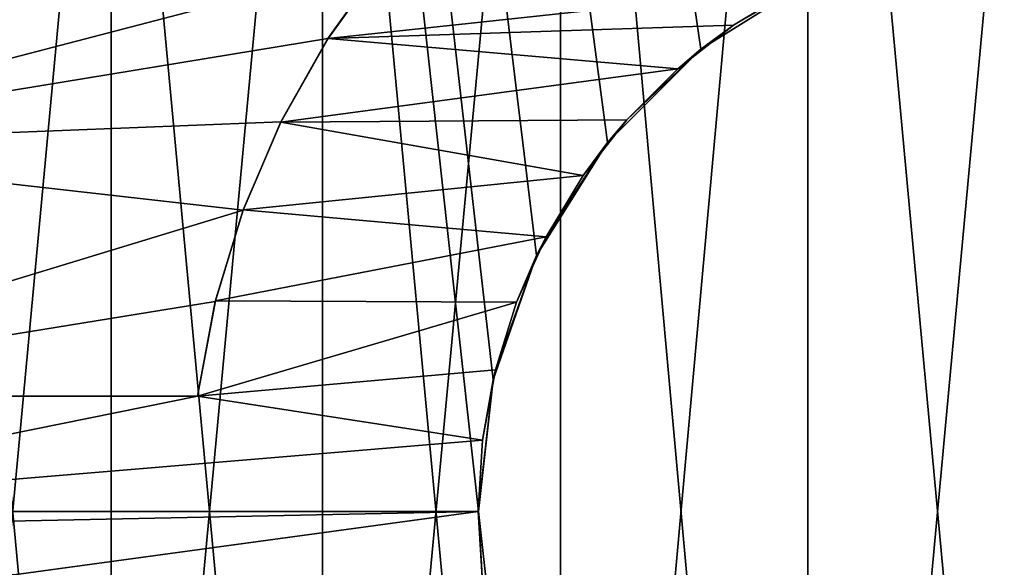
# Model space of a CAD drawing. Units: millimetres. Extents: x -50 to 56, y -128 to 1.
# Drawn here: x -4 to 0, y -58 to -56 of the extents above; entities that cross this region are included whole.
import ezdxf

# ---------------------------------------------------------------- set-up
doc = ezdxf.new("R2010")
doc.units = ezdxf.units.MM
doc.header["$LTSCALE"] = 65.185185
for name, color, linetype in [('13', 7, 'CONTINUOUS'), ('14', 7, 'CONTINUOUS'), ('21', 7, 'CONTINUOUS'), ('22', 7, 'CONTINUOUS'), ('24', 7, 'CONTINUOUS'), ('35', 7, 'CONTINUOUS'), ('43', 7, 'CONTINUOUS'), ('45', 7, 'CONTINUOUS'), ('46', 7, 'CONTINUOUS'), ('617', 7, 'CONTINUOUS'), ('623', 7, 'CONTINUOUS'), ('660', 7, 'CONTINUOUS')]:
    doc.layers.add(name, color=color, linetype=linetype)

msp = doc.modelspace()

# ---------------------------------------------------------------- linework, layer by layer
at = {"layer": '13', "linetype": 'Continuous'}
for points in [[(-7.8, 0, 30.4563), (-7.0995, -58.2853, 30.0494), (7.8, 0, 30.4563), (-7.8, 0, 30.4563)], [(7.8, 0, 30.4563), (-7.0995, -58.2853, 30.0494), (-4.5181, -54.7678, 30.074), (7.8, 0, 30.4563)]]:
    msp.add_3dface(points, dxfattribs=at)
at = {"layer": '14', "linetype": 'Continuous'}
for points in [[(-7.8, 0, -30.4563), (7.8, 0, -30.4563), (7.0995, -58.2853, -30.0494), (-7.8, 0, -30.4563)], [(-7.8, 0, -30.4563), (7.0995, -58.2853, -30.0494), (1.55, -51.2713, -30.0984), (-7.8, 0, -30.4563)]]:
    msp.add_3dface(points, dxfattribs=at)
at = {"layer": '21', "linetype": 'Continuous'}
for points in [[(-0.8902, -56.3539, 9.8718), (-1.165, -56.5133, 14.9), (-1.2781, -56.5972, 9.8696), (-0.8902, -56.3539, 9.8718)], [(-0.9527, -56.3853, 14.9), (-1.165, -56.5133, 14.9), (-0.8902, -56.3539, 9.8718), (-0.9527, -56.3853, 14.9)], [(-1.165, -56.5133, 14.9), (-1.3585, -56.6652, 14.9), (-1.2781, -56.5972, 9.8696), (-1.165, -56.5133, 14.9)], [(-1.2781, -56.5972, 9.8696), (-1.5348, -56.8415, 14.9), (-1.6014, -56.9205, 9.8668), (-1.2781, -56.5972, 9.8696)], [(-1.3585, -56.6652, 14.9), (-1.5348, -56.8415, 14.9), (-1.2781, -56.5972, 9.8696), (-1.3585, -56.6652, 14.9)], [(-1.5348, -56.8415, 14.9), (-1.6867, -57.035, 14.9), (-1.6014, -56.9205, 9.8668), (-1.5348, -56.8415, 14.9)], [(-1.6014, -56.9205, 9.8668), (-1.8147, -57.2473, 14.9), (-1.848, -57.3128, 9.8634), (-1.6014, -56.9205, 9.8668)], [(-1.6867, -57.035, 14.9), (-1.8147, -57.2473, 14.9), (-1.6014, -56.9205, 9.8668), (-1.6867, -57.035, 14.9)], [(-1.8147, -57.2473, 14.9), (-1.917, -57.474, 14.9), (-1.848, -57.3128, 9.8634), (-1.8147, -57.2473, 14.9)], [(-1.848, -57.3128, 9.8634), (-1.99, -57.7085, 14.9), (-1.9986, -57.7433, 9.8596), (-1.848, -57.3128, 9.8634)], [(-1.917, -57.474, 14.9), (-1.99, -57.7085, 14.9), (-1.848, -57.3128, 9.8634), (-1.917, -57.474, 14.9)], [(-1.99, -57.7085, 14.9), (-2.0347, -57.9535, 14.9), (-1.9986, -57.7433, 9.8596), (-1.99, -57.7085, 14.9)], [(-2.0347, -57.9535, 14.9), (-2.05, -58.2, 14.9), (-1.9986, -57.7433, 9.8596), (-2.0347, -57.9535, 14.9)], [(-1.9986, -57.7433, 9.8596), (-2.05, -58.2, 14.9), (-2.0493, -58.2, 9.8556), (-1.9986, -57.7433, 9.8596)], [(-2.05, -58.2, 14.9), (-2.0347, -58.4465, 14.9), (-2.0493, -58.2, 9.8556), (-2.05, -58.2, 14.9)], [(-2.0493, -58.2, 9.8556), (-2.0347, -58.4465, 14.9), (-1.9986, -58.6567, 9.8517), (-2.0493, -58.2, 9.8556)]]:
    msp.add_3dface(points, dxfattribs=at)
at = {"layer": '22', "linetype": 'Continuous'}
for points in [[(-2.5708, -56.5593, 14.9), (-0.9527, -56.3853, 14.9), (-2.3779, -56.2901, 14.9), (-2.5708, -56.5593, 14.9)], [(-1.165, -56.5133, 14.9), (-0.9527, -56.3853, 14.9), (-2.5708, -56.5593, 14.9), (-1.165, -56.5133, 14.9)], [(-1.3585, -56.6652, 14.9), (-1.165, -56.5133, 14.9), (-2.5708, -56.5593, 14.9), (-1.3585, -56.6652, 14.9)], [(-2.7349, -56.8503, 14.9), (-1.3585, -56.6652, 14.9), (-2.5708, -56.5593, 14.9), (-2.7349, -56.8503, 14.9)], [(-1.5348, -56.8415, 14.9), (-1.3585, -56.6652, 14.9), (-2.7349, -56.8503, 14.9), (-1.5348, -56.8415, 14.9)], [(-1.6867, -57.035, 14.9), (-1.5348, -56.8415, 14.9), (-2.7349, -56.8503, 14.9), (-1.6867, -57.035, 14.9)], [(-2.8649, -57.1537, 14.9), (-1.6867, -57.035, 14.9), (-2.7349, -56.8503, 14.9), (-2.8649, -57.1537, 14.9)], [(-1.8147, -57.2473, 14.9), (-1.6867, -57.035, 14.9), (-2.8649, -57.1537, 14.9), (-1.8147, -57.2473, 14.9)], [(-2.9609, -57.47, 14.9), (-1.8147, -57.2473, 14.9), (-2.8649, -57.1537, 14.9), (-2.9609, -57.47, 14.9)], [(-1.917, -57.474, 14.9), (-1.8147, -57.2473, 14.9), (-2.9609, -57.47, 14.9), (-1.917, -57.474, 14.9)], [(-3.0237, -57.8, 14.9), (-1.917, -57.474, 14.9), (-2.9609, -57.47, 14.9), (-3.0237, -57.8, 14.9)], [(-1.99, -57.7085, 14.9), (-1.917, -57.474, 14.9), (-3.0237, -57.8, 14.9), (-1.99, -57.7085, 14.9)], [(-2.0347, -57.9535, 14.9), (-1.99, -57.7085, 14.9), (-3.0237, -57.8, 14.9), (-2.0347, -57.9535, 14.9)], [(-5, -58.2, 14.9), (-2.0347, -57.9535, 14.9), (-3.0237, -57.8, 14.9), (-5, -58.2, 14.9)], [(-4.984, -57.8, 14.9), (-5, -58.2, 14.9), (-3.0237, -57.8, 14.9), (-4.984, -57.8, 14.9)], [(-2.05, -58.2, 14.9), (-2.0347, -57.9535, 14.9), (-5, -58.2, 14.9), (-2.05, -58.2, 14.9)], [(-4.984, -58.6, 14.9), (-2.05, -58.2, 14.9), (-5, -58.2, 14.9), (-4.984, -58.6, 14.9)], [(-2.0347, -58.4465, 14.9), (-2.05, -58.2, 14.9), (-4.984, -58.6, 14.9), (-2.0347, -58.4465, 14.9)]]:
    msp.add_3dface(points, dxfattribs=at)
at = {"layer": '24', "linetype": 'Continuous'}
for points in [[(-2.5714, -56.5598, 11.13), (-2.5708, -56.5593, 14.9), (-2.378, -56.2902, 11.1277), (-2.5714, -56.5598, 11.13)], [(-2.5708, -56.5593, 14.9), (-2.3779, -56.2901, 14.9), (-2.378, -56.2902, 11.1277), (-2.5708, -56.5593, 14.9)], [(-2.7349, -56.8503, 14.9), (-2.5708, -56.5593, 14.9), (-2.7346, -56.8493, 11.1326), (-2.7349, -56.8503, 14.9)], [(-2.7346, -56.8493, 11.1326), (-2.5708, -56.5593, 14.9), (-2.5714, -56.5598, 11.13), (-2.7346, -56.8493, 11.1326)], [(-2.8654, -57.1551, 11.1352), (-2.7349, -56.8503, 14.9), (-2.7346, -56.8493, 11.1326), (-2.8654, -57.1551, 11.1352)], [(-2.8649, -57.1537, 14.9), (-2.7349, -56.8503, 14.9), (-2.8654, -57.1551, 11.1352), (-2.8649, -57.1537, 14.9)], [(-2.9609, -57.47, 14.9), (-2.8649, -57.1537, 14.9), (-2.9619, -57.4724, 11.138), (-2.9609, -57.47, 14.9)], [(-2.9619, -57.4724, 11.138), (-2.8649, -57.1537, 14.9), (-2.8654, -57.1551, 11.1352), (-2.9619, -57.4724, 11.138)], [(-3.0237, -57.8, 14.9), (-2.9609, -57.47, 14.9), (-3.0237, -57.8, 11.1409), (-3.0237, -57.8, 14.9)], [(-3.0237, -57.8, 11.1409), (-2.9609, -57.47, 14.9), (-2.9619, -57.4724, 11.138), (-3.0237, -57.8, 11.1409)]]:
    msp.add_3dface(points, dxfattribs=at)
at = {"layer": '35', "linetype": 'Continuous'}
for points in [[(-4.984, -57.8, 14.9), (-3.0237, -57.8, 14.9), (-3.0237, -57.8, 11.1409), (-4.984, -57.8, 14.9)], [(-4.984, -57.8, 14.9), (-3.0237, -57.8, 11.1409), (-4.984, -57.8, 11.1409), (-4.984, -57.8, 14.9)]]:
    msp.add_3dface(points, dxfattribs=at)
at = {"layer": '43', "linetype": 'Continuous'}
for points in [[(-5.1369, -30.2, -10.1), (-4.7997, -58.2577, -9.8551), (5.1369, -30.2, -10.1), (-5.1369, -30.2, -10.1)], [(5.1369, -30.2, -10.1), (-4.7997, -58.2577, -9.8551), (-4.1561, -56.4754, -9.8707), (5.1369, -30.2, -10.1)]]:
    msp.add_3dface(points, dxfattribs=at)
at = {"layer": '45', "linetype": 'Continuous'}
for points in [[(-2.378, -56.2902, 11.1277), (-4.5379, -56.1012, 11.126), (-4.8366, -56.9319, 11.1333), (-2.378, -56.2902, 11.1277)], [(-2.5714, -56.5598, 11.13), (-2.378, -56.2902, 11.1277), (-4.8366, -56.9319, 11.1333), (-2.5714, -56.5598, 11.13)], [(-2.7346, -56.8493, 11.1326), (-2.5714, -56.5598, 11.13), (-4.8366, -56.9319, 11.1333), (-2.7346, -56.8493, 11.1326)], [(-2.8654, -57.1551, 11.1352), (-2.7346, -56.8493, 11.1326), (-4.8366, -56.9319, 11.1333), (-2.8654, -57.1551, 11.1352)], [(-4.984, -57.8, 11.1409), (-2.8654, -57.1551, 11.1352), (-4.8366, -56.9319, 11.1333), (-4.984, -57.8, 11.1409)], [(-2.9619, -57.4724, 11.138), (-2.8654, -57.1551, 11.1352), (-4.984, -57.8, 11.1409), (-2.9619, -57.4724, 11.138)], [(-3.0237, -57.8, 11.1409), (-2.9619, -57.4724, 11.138), (-4.984, -57.8, 11.1409), (-3.0237, -57.8, 11.1409)]]:
    msp.add_3dface(points, dxfattribs=at)
at = {"layer": '46', "linetype": 'Continuous'}
for points in [[(-4.7997, -58.2577, 9.8551), (-5.1369, -30.2, 10.1), (-2.0493, -58.2, 9.8556), (-4.7997, -58.2577, 9.8551)], [(-5.1369, -30.2, 10.1), (5.1369, -30.2, 10.1), (4.7997, -58.2577, 9.8551), (-5.1369, -30.2, 10.1)], [(-5.1369, -30.2, 10.1), (4.7997, -58.2577, 9.8551), (0.8902, -56.3539, 9.8718), (-5.1369, -30.2, 10.1)], [(-5.1369, -30.2, 10.1), (-0.8902, -56.3539, 9.8718), (-1.2781, -56.5972, 9.8696), (-5.1369, -30.2, 10.1)], [(-5.1369, -30.2, 10.1), (-1.2781, -56.5972, 9.8696), (-1.6014, -56.9205, 9.8668), (-5.1369, -30.2, 10.1)], [(-5.1369, -30.2, 10.1), (-1.6014, -56.9205, 9.8668), (-1.848, -57.3128, 9.8634), (-5.1369, -30.2, 10.1)], [(-5.1369, -30.2, 10.1), (-1.848, -57.3128, 9.8634), (-1.9986, -57.7433, 9.8596), (-5.1369, -30.2, 10.1)], [(-5.1369, -30.2, 10.1), (-1.9986, -57.7433, 9.8596), (-2.0493, -58.2, 9.8556), (-5.1369, -30.2, 10.1)], [(-4.7997, -58.2577, 9.8551), (-2.0493, -58.2, 9.8556), (-1.9986, -58.6567, 9.8517), (-4.7997, -58.2577, 9.8551)], [(-4.7997, -58.2577, 9.8551), (-1.9986, -58.6567, 9.8517), (-4.7709, -58.7267, 9.8511), (-4.7997, -58.2577, 9.8551)]]:
    msp.add_3dface(points, dxfattribs=at)
at = {"layer": '617', "linetype": 'Continuous'}
for points in [[(-0.9066, -53.3333, 30.05), (0, -63.15, 30.05), (0, -53.25, 30.05), (-0.9066, -53.3333, 30.05)], [(-1.7653, -62.8241, 30.05), (-0.9066, -63.0667, 30.05), (-0.9066, -53.3333, 30.05), (-1.7653, -62.8241, 30.05)], [(-1.7653, -53.5759, 30.05), (-1.7653, -62.8241, 30.05), (-0.9066, -53.3333, 30.05), (-1.7653, -53.5759, 30.05)], [(-0.9066, -63.0667, 30.05), (0, -63.15, 30.05), (-0.9066, -53.3333, 30.05), (-0.9066, -63.0667, 30.05)], [(-2.5903, -62.4151, 30.05), (-1.7653, -62.8241, 30.05), (-1.7653, -53.5759, 30.05), (-2.5903, -62.4151, 30.05)], [(-2.5903, -53.9849, 30.05), (-2.5903, -62.4151, 30.05), (-1.7653, -53.5759, 30.05), (-2.5903, -53.9849, 30.05)], [(-3.3231, -61.8685, 30.05), (-2.5903, -62.4151, 30.05), (-2.5903, -53.9849, 30.05), (-3.3231, -61.8685, 30.05)], [(-3.3231, -54.5315, 30.05), (-3.3231, -61.8685, 30.05), (-2.5903, -53.9849, 30.05), (-3.3231, -54.5315, 30.05)], [(-3.944, -61.1892, 30.05), (-3.3231, -61.8685, 30.05), (-3.3231, -54.5315, 30.05), (-3.944, -61.1892, 30.05)], [(-3.944, -55.2109, 30.05), (-3.944, -61.1892, 30.05), (-3.3231, -54.5315, 30.05), (-3.944, -55.2109, 30.05)]]:
    msp.add_3dface(points, dxfattribs=at)
at = {"layer": '623', "linetype": 'Continuous'}
for points in [[(-7.15, -13, -730), (-7.15, -58.2, -730), (7.15, -13, -730), (-7.15, -13, -730)], [(7.15, -13, -730), (-7.15, -58.2, -730), (-1.55, -51.2713, -730), (7.15, -13, -730)], [(-1.55, -51.2713, -730), (-7.15, -58.2, -730), (-3.2115, -54.4559, -730), (-1.55, -51.2713, -730)], [(-3.2115, -54.4559, -730), (-7.15, -58.2, -730), (-3.8744, -55.1471, -730), (-3.2115, -54.4559, -730)]]:
    msp.add_3dface(points, dxfattribs=at)
at = {"layer": '660', "linetype": 'Continuous'}
for points in [[(-0.9066, -53.3333, -790.15), (0, -53.25, -790.15), (-0.9066, -63.0667, -790.15), (-0.9066, -53.3333, -790.15)], [(-0.9066, -63.0667, -790.15), (0, -53.25, -790.15), (0, -63.15, -790.15), (-0.9066, -63.0667, -790.15)], [(-1.7653, -53.5759, -790.15), (-0.9066, -53.3333, -790.15), (-0.9066, -63.0667, -790.15), (-1.7653, -53.5759, -790.15)], [(-2.5903, -53.9849, -790.15), (-1.7653, -53.5759, -790.15), (-1.7653, -62.8241, -790.15), (-2.5903, -53.9849, -790.15)], [(-1.7653, -62.8241, -790.15), (-1.7653, -53.5759, -790.15), (-0.9066, -63.0667, -790.15), (-1.7653, -62.8241, -790.15)], [(-3.3231, -54.5315, -790.15), (-2.5903, -53.9849, -790.15), (-2.5903, -62.4151, -790.15), (-3.3231, -54.5315, -790.15)], [(-2.5903, -62.4151, -790.15), (-2.5903, -53.9849, -790.15), (-1.7653, -62.8241, -790.15), (-2.5903, -62.4151, -790.15)], [(-3.944, -55.2108, -790.15), (-3.3231, -54.5315, -790.15), (-3.3231, -61.8685, -790.15), (-3.944, -55.2108, -790.15)], [(-3.3231, -61.8685, -790.15), (-3.3231, -54.5315, -790.15), (-2.5903, -62.4151, -790.15), (-3.3231, -61.8685, -790.15)], [(-3.944, -61.1891, -790.15), (-3.944, -55.2108, -790.15), (-3.3231, -61.8685, -790.15), (-3.944, -61.1891, -790.15)]]:
    msp.add_3dface(points, dxfattribs=at)

doc.saveas('drawing.dxf')
